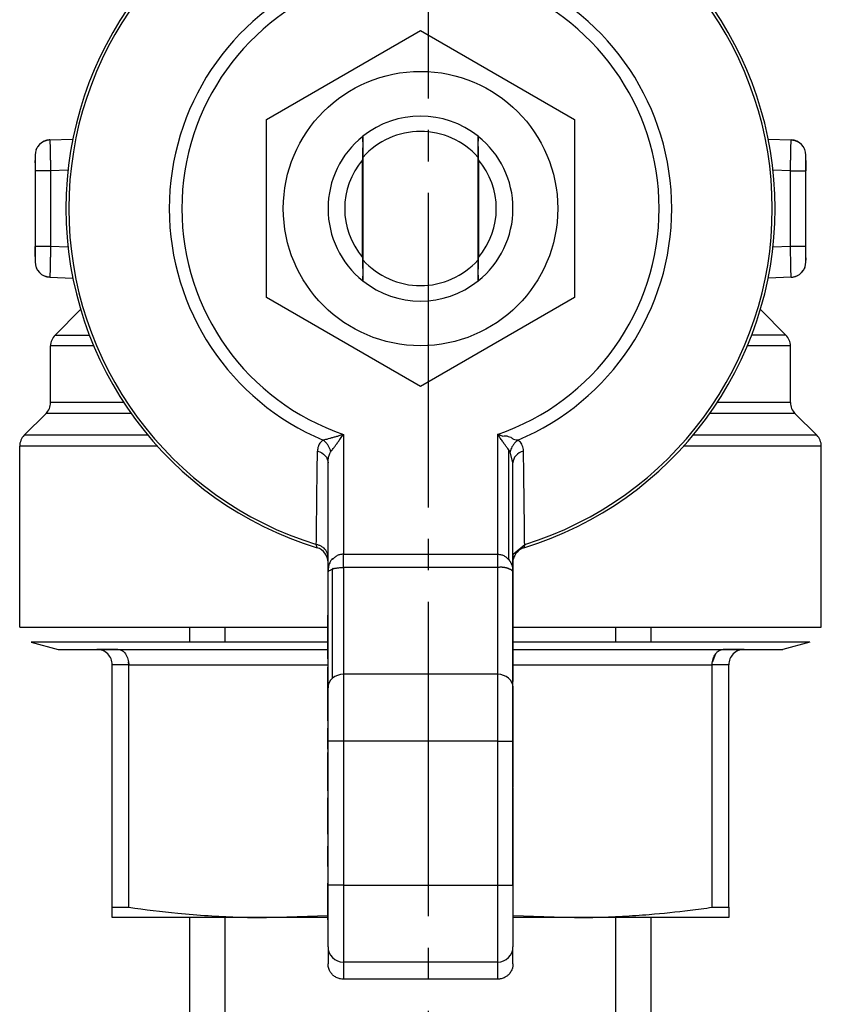
# Model space of a CAD drawing. Units: millimetres. Extents: x 0 to 26061, y -9 to 17820.
# Drawn here: x 4834 to 4872, y 8115 to 8161 of the extents above; entities that cross this region are included whole.
import ezdxf

# ---------------------------------------------------------------- set-up
doc = ezdxf.new("R2010")
doc.units = ezdxf.units.MM
doc.linetypes.add('K5LT_AXLED', pattern=[19.5, 15, -1.5, 1.5, -1.5])
doc.linetypes.add('K5LT_THIN', pattern=[0])
for name, color, linetype, true_color in [('OSI', 2, 'Continuous', 0xffff00), ('R', 1, 'Continuous', 0xff0000), ('WELDING', 7, 'Continuous', 0xffffff)]:
    doc.layers.add(name, color=color, linetype=linetype, true_color=true_color)

msp = doc.modelspace()

# ---------------------------------------------------------------- linework, layer by layer
at = {"layer": 'OSI', "color": 30, "linetype": 'K5LT_AXLED', "lineweight": 30, "true_color": 0xff8000}
msp.add_line((4853.408, 8309.226), (4853.408, 7952.041), dxfattribs=at)
at = {"layer": 'R', "color": 7, "linetype": 'K5LT_THIN', "lineweight": 30}
for p, q in [((4845.699, 8156.72), (4853.049, 8160.963)), ((4853.049, 8160.963), (4860.399, 8156.72)), ((4845.699, 8148.233), (4845.699, 8156.72)), ((4860.399, 8156.72), (4860.399, 8148.233)), ((4835.383, 8155.752), (4836.472, 8155.79)), ((4835.383, 8155.752), (4835.391, 8155.322)), ((4835.383, 8155.752), (4835.384, 8155.752)), ((4850.295, 8155.921), (4850.295, 8155.921)), ((4855.802, 8155.921), (4855.802, 8155.921)), ((4869.626, 8155.79), (4870.714, 8155.752)), ((4870.707, 8155.322), (4870.714, 8155.752)), ((4834.674, 8155.018), (4834.674, 8154.282)), ((4850.261, 8154.777), (4850.261, 8150.176)), ((4850.316, 8150.019), (4850.316, 8154.933)), ((4855.782, 8154.933), (4855.782, 8150.019)), ((4855.836, 8150.176), (4855.836, 8154.777)), ((4871.424, 8154.282), (4871.424, 8155.018)), ((4871.424, 8154.766), (4871.424, 8154.282)), ((4835.409, 8154.282), (4834.674, 8154.282)), ((4834.674, 8154.282), (4834.674, 8150.671)), ((4836.244, 8154.311), (4835.409, 8154.282)), ((4835.409, 8154.282), (4835.409, 8150.671)), ((4870.689, 8154.282), (4869.854, 8154.311)), ((4870.689, 8150.671), (4870.689, 8154.282)), ((4870.689, 8154.282), (4871.424, 8154.282)), ((4871.424, 8150.671), (4871.424, 8154.282)), ((4834.674, 8150.187), (4834.674, 8150.671)), ((4834.674, 8150.671), (4834.674, 8149.935)), ((4835.409, 8150.671), (4834.674, 8150.671)), ((4836.244, 8150.641), (4835.409, 8150.671)), ((4870.689, 8150.671), (4869.854, 8150.641)), ((4871.424, 8150.671), (4870.689, 8150.671)), ((4871.424, 8149.935), (4871.424, 8150.671)), ((4835.391, 8149.631), (4835.383, 8149.201)), ((4870.714, 8149.201), (4870.707, 8149.631)), ((4835.383, 8149.201), (4835.384, 8149.201)), ((4835.383, 8149.201), (4836.472, 8149.163)), ((4870.714, 8149.201), (4869.626, 8149.163)), ((4850.295, 8149.032), (4850.295, 8149.032)), ((4855.802, 8149.032), (4855.802, 8149.032)), ((4853.049, 8143.989), (4845.699, 8148.233)), ((4860.399, 8148.233), (4853.049, 8143.989)), ((4835.624, 8146.444), (4836.843, 8147.663)), ((4870.474, 8146.444), (4869.254, 8147.663)), ((4870.474, 8146.444), (4868.841, 8146.444)), ((4835.409, 8143.226), (4835.409, 8145.924)), ((4837.465, 8145.924), (4835.409, 8145.924)), ((4870.689, 8145.924), (4868.632, 8145.924)), ((4870.689, 8143.226), (4870.689, 8145.924)), ((4838.899, 8143.226), (4835.409, 8143.226)), ((4870.689, 8143.226), (4867.198, 8143.226)), ((4834.154, 8141.667), (4835.194, 8142.706)), ((4839.253, 8142.706), (4835.194, 8142.706)), ((4870.904, 8142.706), (4866.844, 8142.706)), ((4871.944, 8141.667), (4870.904, 8142.706)), ((4840.052, 8141.667), (4834.154, 8141.667)), ((4849.374, 8141.709), (4849.374, 8135.996)), ((4856.724, 8141.709), (4856.724, 8135.996)), ((4871.944, 8141.667), (4866.046, 8141.667)), ((4833.939, 8132.512), (4833.939, 8141.147)), ((4840.502, 8141.147), (4833.939, 8141.147)), ((4872.159, 8141.147), (4865.596, 8141.147)), ((4872.159, 8132.512), (4872.159, 8141.147)), ((4857.244, 8140.99), (4857.243, 8135.747)), ((4857.326, 8140.879), (4857.244, 8140.99)), ((4848.639, 8135.147), (4848.639, 8140.351)), ((4857.459, 8140.351), (4857.459, 8140.351)), ((4857.459, 8135.147), (4857.459, 8140.351)), ((4848.118, 8136.306), (4848.082, 8136.457)), ((4858.016, 8136.457), (4857.979, 8136.306)), ((4849.374, 8135.359), (4849.374, 8135.996)), ((4849.374, 8135.996), (4856.724, 8135.996)), ((4856.724, 8135.996), (4856.724, 8135.359)), ((4857.474, 8136.049), (4857.459, 8136.049)), ((4857.474, 8135.696), (4857.474, 8136.049)), ((4857.474, 8135.696), (4857.459, 8135.696)), ((4857.474, 8135.283), (4857.474, 8135.696)), ((4848.639, 8129.63), (4848.639, 8135.147)), ((4848.854, 8130.081), (4848.854, 8135.297)), ((4856.724, 8135.359), (4849.374, 8135.359)), ((4849.374, 8135.359), (4849.374, 8130.267)), ((4856.724, 8135.359), (4856.724, 8130.267)), ((4857.474, 8135.283), (4857.459, 8135.283)), ((4857.474, 8135.152), (4857.459, 8135.152)), ((4857.459, 8129.63), (4857.459, 8135.147)), ((4857.474, 8135.152), (4857.474, 8135.283)), ((4857.474, 8134.946), (4857.474, 8135.152)), ((4857.474, 8134.946), (4857.459, 8134.946)), ((4857.474, 8134.567), (4857.459, 8134.567)), ((4857.474, 8134.567), (4857.474, 8134.946)), ((4857.474, 8134.143), (4857.474, 8134.567)), ((4857.474, 8134.143), (4857.459, 8134.143)), ((4857.474, 8133.661), (4857.474, 8134.143)), ((4857.474, 8133.661), (4857.459, 8133.661)), ((4857.474, 8132.8), (4857.474, 8133.661)), ((4848.624, 8133.096), (4848.639, 8133.096)), ((4848.624, 8133.096), (4848.624, 8133.084)), ((4848.624, 8132.725), (4848.624, 8133.084)), ((4848.624, 8133.084), (4848.639, 8133.084)), ((4848.624, 8132.725), (4848.639, 8132.725)), ((4848.624, 8131.333), (4848.624, 8132.725)), ((4857.474, 8132.8), (4857.459, 8132.8)), ((4857.474, 8131.937), (4857.474, 8132.8)), ((4833.939, 8132.512), (4848.624, 8132.512)), ((4842.049, 8131.802), (4842.049, 8132.512)), ((4843.733, 8131.802), (4843.733, 8132.512)), ((4857.474, 8132.512), (4872.159, 8132.512)), ((4862.365, 8131.802), (4862.365, 8132.512)), ((4864.049, 8131.802), (4864.049, 8132.512)), ((4848.624, 8131.802), (4834.484, 8131.802)), ((4834.484, 8131.802), (4835.776, 8131.455)), ((4857.474, 8131.937), (4857.459, 8131.937)), ((4857.474, 8131.249), (4857.474, 8131.937)), ((4871.614, 8131.802), (4857.474, 8131.802)), ((4871.614, 8131.802), (4870.321, 8131.455)), ((4835.776, 8131.455), (4837.614, 8131.455)), ((4838.618, 8131.455), (4837.614, 8131.455)), ((4837.614, 8131.455), (4838.618, 8131.455)), ((4838.618, 8131.455), (4848.624, 8131.455)), ((4848.624, 8130.999), (4848.624, 8131.333)), ((4848.639, 8131.333), (4848.624, 8131.333)), ((4857.459, 8131.249), (4857.474, 8131.249)), ((4857.474, 8131.455), (4867.48, 8131.455)), ((4857.474, 8131.104), (4857.474, 8131.249)), ((4868.484, 8131.455), (4867.48, 8131.455)), ((4867.48, 8131.455), (4868.484, 8131.455)), ((4868.484, 8131.455), (4870.321, 8131.455)), ((4848.624, 8130.999), (4848.639, 8130.999)), ((4857.474, 8131.104), (4857.459, 8131.104)), ((4857.474, 8130.894), (4857.459, 8130.894)), ((4857.474, 8130.894), (4857.474, 8131.104)), ((4857.474, 8130.13), (4857.474, 8130.894)), ((4839.138, 8130.72), (4838.349, 8130.72)), ((4838.349, 8119.159), (4838.349, 8130.72)), ((4839.138, 8130.72), (4848.639, 8130.72)), ((4839.138, 8119.159), (4839.138, 8130.72)), ((4848.624, 8130.609), (4848.639, 8130.609)), ((4848.624, 8130.499), (4848.624, 8130.609)), ((4848.624, 8130.499), (4848.639, 8130.499)), ((4848.624, 8129.174), (4848.624, 8130.499)), ((4857.474, 8130.72), (4866.96, 8130.72)), ((4866.96, 8119.159), (4866.96, 8130.72)), ((4867.749, 8130.72), (4866.96, 8130.72)), ((4867.749, 8119.159), (4867.749, 8130.72)), ((4856.724, 8130.267), (4849.374, 8130.267)), ((4849.374, 8130.267), (4849.374, 8127.084)), ((4856.724, 8130.267), (4856.724, 8127.084)), ((4857.474, 8130.13), (4857.459, 8130.13)), ((4857.474, 8129.924), (4857.459, 8129.924)), ((4857.474, 8129.924), (4857.474, 8130.13)), ((4848.639, 8127.084), (4848.639, 8129.63)), ((4857.474, 8129.696), (4857.459, 8129.696)), ((4857.459, 8127.084), (4857.459, 8129.63)), ((4857.474, 8129.426), (4857.459, 8129.426)), ((4857.474, 8129.364), (4857.459, 8129.364)), ((4857.474, 8129.426), (4857.474, 8129.696)), ((4857.474, 8129.364), (4857.474, 8129.426)), ((4857.474, 8129.031), (4857.474, 8129.364)), ((4848.624, 8129.174), (4848.639, 8129.174)), ((4848.624, 8128.093), (4848.624, 8129.174)), ((4857.459, 8129.031), (4857.474, 8129.031)), ((4857.474, 8128.615), (4857.474, 8129.031)), ((4857.474, 8128.615), (4857.459, 8128.615)), ((4857.474, 8128.323), (4857.474, 8128.615)), ((4848.624, 8128.052), (4848.624, 8128.093)), ((4848.624, 8128.093), (4848.639, 8128.093)), ((4848.624, 8128.052), (4848.639, 8128.052)), ((4857.474, 8128.323), (4857.459, 8128.323)), ((4857.474, 8127.93), (4857.474, 8128.323)), ((4848.624, 8126.705), (4848.624, 8127.705)), ((4848.624, 8127.705), (4848.639, 8127.705)), ((4857.474, 8127.93), (4857.459, 8127.93)), ((4857.474, 8127.058), (4857.474, 8127.93)), ((4848.639, 8120.215), (4848.639, 8127.084)), ((4849.374, 8127.084), (4848.639, 8127.084)), ((4856.724, 8127.084), (4849.374, 8127.084)), ((4849.374, 8127.084), (4849.374, 8120.215)), ((4856.724, 8127.084), (4857.459, 8127.084)), ((4856.724, 8127.084), (4856.724, 8120.215)), ((4857.459, 8120.215), (4857.459, 8127.084)), ((4857.474, 8127.058), (4857.459, 8127.058)), ((4857.474, 8126.163), (4857.474, 8127.058)), ((4848.624, 8126.705), (4848.624, 8126.544)), ((4848.624, 8126.705), (4848.639, 8126.705)), ((4848.624, 8126.544), (4848.639, 8126.544)), ((4848.624, 8125.338), (4848.624, 8126.544)), ((4857.459, 8126.163), (4857.474, 8126.163)), ((4857.474, 8126), (4857.474, 8126.163)), ((4857.474, 8126), (4857.459, 8126)), ((4857.474, 8125.953), (4857.459, 8125.953)), ((4857.474, 8125.629), (4857.459, 8125.629)), ((4857.474, 8125.953), (4857.474, 8126)), ((4857.474, 8125.629), (4857.474, 8125.953)), ((4857.474, 8125.304), (4857.474, 8125.629)), ((4848.624, 8125.338), (4848.639, 8125.338)), ((4848.624, 8125.071), (4848.624, 8125.338)), ((4857.474, 8125.304), (4857.459, 8125.304)), ((4857.474, 8125.064), (4857.474, 8125.304)), ((4848.639, 8125.071), (4848.624, 8125.071)), ((4848.624, 8124.714), (4848.624, 8125.071)), ((4848.624, 8124.714), (4848.639, 8124.714)), ((4848.624, 8124.714), (4848.624, 8124.38)), ((4857.459, 8125.064), (4857.474, 8125.064)), ((4857.474, 8124.876), (4857.459, 8124.876)), ((4857.474, 8124.874), (4857.459, 8124.874)), ((4857.474, 8124.844), (4857.459, 8124.844)), ((4857.474, 8124.741), (4857.459, 8124.741)), ((4857.474, 8124.725), (4857.459, 8124.725)), ((4857.474, 8124.876), (4857.474, 8125.064)), ((4857.474, 8124.874), (4857.474, 8124.876)), ((4857.474, 8124.741), (4857.474, 8124.844)), ((4857.474, 8124.725), (4857.474, 8124.741)), ((4857.474, 8123.999), (4857.474, 8124.725)), ((4848.624, 8124.38), (4848.639, 8124.38)), ((4848.624, 8124.347), (4848.624, 8124.38)), ((4848.624, 8123.551), (4848.624, 8124.347)), ((4848.624, 8124.347), (4848.639, 8124.347)), ((4857.474, 8123.999), (4857.459, 8123.999)), ((4857.474, 8123.136), (4857.474, 8123.999)), ((4848.624, 8123.551), (4848.639, 8123.551)), ((4848.624, 8122.776), (4848.624, 8123.551)), ((4848.624, 8122.776), (4848.639, 8122.776)), ((4848.624, 8122.647), (4848.624, 8122.776)), ((4857.474, 8123.136), (4857.459, 8123.136)), ((4857.474, 8123.079), (4857.459, 8123.079)), ((4857.474, 8122.916), (4857.459, 8122.916)), ((4857.474, 8123.079), (4857.474, 8123.136)), ((4857.474, 8122.916), (4857.474, 8123.079)), ((4857.474, 8122.599), (4857.474, 8122.916)), ((4848.624, 8122.647), (4848.639, 8122.647)), ((4857.474, 8122.599), (4857.459, 8122.599)), ((4857.474, 8122.269), (4857.474, 8122.599)), ((4848.624, 8121.314), (4848.624, 8122.079)), ((4848.624, 8122.079), (4848.639, 8122.079)), ((4857.474, 8122.269), (4857.459, 8122.269)), ((4857.474, 8122.16), (4857.459, 8122.16)), ((4857.474, 8122.065), (4857.459, 8122.065)), ((4857.474, 8122.16), (4857.474, 8122.269)), ((4857.474, 8122.065), (4857.474, 8122.16)), ((4857.474, 8121.778), (4857.474, 8122.065)), ((4857.459, 8121.778), (4857.474, 8121.778)), ((4857.474, 8121.444), (4857.459, 8121.444)), ((4857.474, 8121.444), (4857.474, 8121.778)), ((4857.474, 8121.139), (4857.474, 8121.444)), ((4848.624, 8121.314), (4848.639, 8121.314)), ((4848.624, 8121.104), (4848.624, 8121.314)), ((4848.624, 8121.104), (4848.624, 8120.975)), ((4848.639, 8121.104), (4848.624, 8121.104)), ((4848.639, 8120.975), (4848.624, 8120.975)), ((4848.624, 8120.975), (4848.624, 8120.314)), ((4857.474, 8121.139), (4857.459, 8121.139)), ((4857.474, 8121.038), (4857.459, 8121.039)), ((4857.474, 8120.927), (4857.459, 8120.927)), ((4857.474, 8121.038), (4857.474, 8121.139)), ((4857.474, 8120.927), (4857.474, 8121.038)), ((4857.474, 8120.621), (4857.474, 8120.927)), ((4857.474, 8120.621), (4857.459, 8120.621)), ((4857.474, 8120.286), (4857.474, 8120.621)), ((4848.624, 8120.276), (4848.624, 8120.314)), ((4848.639, 8120.314), (4848.624, 8120.314)), ((4848.624, 8120.276), (4848.639, 8120.276)), ((4848.624, 8120.253), (4848.624, 8120.276)), ((4848.624, 8120.253), (4848.639, 8120.253)), ((4848.624, 8119.394), (4848.624, 8120.253)), ((4848.639, 8117.279), (4848.639, 8120.215)), ((4849.374, 8120.215), (4848.639, 8120.215)), ((4849.374, 8120.215), (4856.724, 8120.215)), ((4849.374, 8120.215), (4849.374, 8116.545)), ((4856.724, 8120.215), (4857.459, 8120.215)), ((4856.724, 8120.215), (4856.724, 8116.545)), ((4857.474, 8120.286), (4857.459, 8120.286)), ((4857.459, 8120.266), (4857.474, 8120.266)), ((4857.459, 8120.215), (4857.459, 8117.279)), ((4857.474, 8120.266), (4857.474, 8120.286)), ((4857.474, 8119.508), (4857.474, 8120.266)), ((4857.474, 8119.508), (4857.459, 8119.508)), ((4857.474, 8119.401), (4857.474, 8119.508)), ((4838.349, 8119.159), (4839.138, 8119.159)), ((4838.349, 8118.666), (4838.349, 8119.159)), ((4848.624, 8119.394), (4848.639, 8119.394)), ((4848.624, 8118.569), (4848.624, 8119.394)), ((4857.474, 8119.401), (4857.459, 8119.401)), ((4857.474, 8119.251), (4857.459, 8119.251)), ((4857.474, 8119.088), (4857.459, 8119.088)), ((4857.474, 8119.251), (4857.474, 8119.401)), ((4857.474, 8119.088), (4857.474, 8119.251)), ((4857.474, 8118.181), (4857.474, 8119.088)), ((4866.96, 8119.159), (4867.749, 8119.159)), ((4867.749, 8119.159), (4867.749, 8118.666)), ((4845.699, 8118.666), (4838.349, 8118.666)), ((4842.049, 8072.041), (4842.049, 8118.666)), ((4843.733, 8107.041), (4843.733, 8118.666)), ((4848.624, 8118.565), (4848.624, 8118.569)), ((4848.624, 8118.569), (4848.639, 8118.569)), ((4848.624, 8118.565), (4848.639, 8118.565)), ((4867.749, 8118.666), (4860.399, 8118.666)), ((4862.365, 8107.041), (4862.365, 8118.666)), ((4864.049, 8072.041), (4864.049, 8118.666)), ((4857.474, 8118.181), (4857.459, 8118.181)), ((4857.474, 8117.35), (4857.474, 8118.181)), ((4848.639, 8117.279), (4848.639, 8116.462)), ((4857.474, 8117.35), (4857.459, 8117.35)), ((4857.459, 8116.462), (4857.459, 8117.279)), ((4856.724, 8116.545), (4849.374, 8116.545)), ((4849.374, 8116.545), (4849.374, 8115.726)), ((4856.724, 8116.545), (4856.724, 8115.726)), ((4856.724, 8115.726), (4849.374, 8115.726))]:
    msp.add_line(p, q, dxfattribs=at)
msp.add_circle((4853.049, 8152.476), 6.542, dxfattribs=at)
for centre, radius, start, end in [((4853.049, 8152.476), 16.905, 106.9578, 253.0422), ((4853.049, 8152.476), 16.772, 107.2252, 252.7748), ((4853.049, 8152.476), 16.905, 286.9578, 73.0422), ((4853.049, 8152.476), 16.772, 287.2252, 72.7748), ((4853.049, 8152.476), 11.979, 112.8183, 247.1817), ((4853.049, 8152.476), 11.377, 108.8451, 251.1549), ((4853.049, 8152.476), 11.377, 288.8451, 71.1549), ((4853.049, 8152.476), 11.979, 292.8183, 67.1817), ((4853.049, 8152.476), 4.41, 51.4912, 128.5088), ((4853.049, 8152.476), 3.675, 41.9549, 138.0451), ((4835.409, 8155.018), 0.735, 92, 180), ((4853.049, 8152.476), 4.41, 128.6403, 231.3597), ((4853.049, 8152.476), 4.41, 128.5088, 128.6367), ((4853.049, 8152.476), 4.41, 51.3633, 51.4912), ((4853.049, 8152.476), 4.41, 308.6403, 51.3597), ((4870.689, 8155.018), 0.735, 0, 88), ((4853.049, 8152.476), 3.614, 139.829, 220.171), ((4853.049, 8152.476), 3.614, 319.829, 40.171), ((4853.049, 8152.476), 3.675, 221.9549, 318.0451), ((4835.409, 8149.935), 0.735, 180, 268), ((4870.689, 8149.935), 0.735, 272, 359.9921), ((4870.689, 8149.935), 0.735, 359.9921, 0), ((4853.049, 8152.476), 4.41, 231.3633, 231.4912), ((4853.049, 8152.476), 4.41, 231.4912, 308.5088), ((4853.049, 8152.476), 4.41, 308.5088, 308.6367), ((4836.144, 8145.924), 0.735, 135, 180), ((4869.954, 8145.924), 0.735, 0, 45), ((4834.674, 8143.226), 0.735, 315, 0), ((4871.424, 8143.226), 0.735, 180, 225), ((4834.674, 8141.147), 0.735, 135, 180), ((4871.424, 8141.147), 0.735, 0, 45), ((4847.904, 8135.603), 0.735, 0, 73.0422), ((4858.194, 8135.603), 0.735, 106.9578, 168.5227), ((4837.614, 8130.72), 0.735, 45, 90), ((4837.614, 8130.72), 0.735, 0, 45), ((4868.484, 8130.72), 0.735, 135, 180), ((4868.484, 8130.72), 0.735, 90, 135)]:
    msp.add_arc(centre, radius, start, end, dxfattribs=at)
for centre, major_axis, ratio, start_param, end_param in [((4849.374, 8129.63), (-0.735, 0), 0.866025, 5.497787, 6.283185), ((4849.374, 8129.63), (-0.735, 0), 0.866025, 4.712389, 5.497787), ((4856.724, 8129.63), (-0.735, 0), 0.866025, 3.141593, 4.712389), ((4849.374, 8117.279), (0.735, 0), 0.99863, 3.141593, 4.712389), ((4856.724, 8117.279), (0.735, 0), 0.99863, 4.712389, 6.283185)]:
    msp.add_ellipse(centre, major_axis=major_axis, ratio=ratio, start_param=start_param, end_param=end_param, dxfattribs=at)
at = {"layer": 'WELDING', "color": 7, "linetype": 'K5LT_THIN', "lineweight": 30}
for p, q in [((4835.229, 8155.73), (4835.086, 8155.677)), ((4835.305, 8155.745), (4835.229, 8155.73)), ((4835.344, 8155.75), (4835.305, 8155.745)), ((4835.364, 8155.751), (4835.344, 8155.75)), ((4835.373, 8155.752), (4835.364, 8155.751)), ((4835.378, 8155.752), (4835.373, 8155.752)), ((4835.381, 8155.752), (4835.378, 8155.752)), ((4835.382, 8155.752), (4835.381, 8155.752)), ((4835.383, 8155.752), (4835.382, 8155.752)), ((4835.382, 8155.752), (4835.382, 8155.752)), ((4835.383, 8155.752), (4835.383, 8155.752)), ((4835.383, 8155.752), (4835.383, 8155.752)), ((4835.383, 8155.752), (4835.383, 8155.752)), ((4835.383, 8155.752), (4835.383, 8155.752)), ((4835.383, 8155.752), (4835.383, 8155.752)), ((4835.383, 8155.752), (4835.383, 8155.752)), ((4870.714, 8155.752), (4870.715, 8155.752)), ((4870.715, 8155.752), (4870.715, 8155.752)), ((4870.715, 8155.752), (4870.715, 8155.752)), ((4870.715, 8155.752), (4870.715, 8155.752)), ((4870.715, 8155.752), (4870.715, 8155.752)), ((4870.715, 8155.752), (4870.715, 8155.752)), ((4870.715, 8155.752), (4870.715, 8155.752)), ((4870.715, 8155.752), (4870.716, 8155.752)), ((4870.716, 8155.752), (4870.718, 8155.752)), ((4870.718, 8155.752), (4870.72, 8155.752)), ((4870.72, 8155.752), (4870.726, 8155.752)), ((4870.726, 8155.752), (4870.738, 8155.751)), ((4870.738, 8155.751), (4870.762, 8155.749)), ((4870.762, 8155.749), (4870.808, 8155.743)), ((4870.808, 8155.743), (4870.9, 8155.721)), ((4870.9, 8155.721), (4871.012, 8155.677)), ((4834.674, 8155.018), (4834.674, 8155.018)), ((4834.674, 8154.65), (4834.674, 8154.766)), ((4871.424, 8150.121), (4871.424, 8150.02)), ((4871.424, 8149.935), (4871.424, 8149.935)), ((4835.198, 8149.232), (4835.086, 8149.276)), ((4835.289, 8149.21), (4835.198, 8149.232)), ((4835.336, 8149.204), (4835.289, 8149.21)), ((4835.36, 8149.202), (4835.336, 8149.204)), ((4835.371, 8149.201), (4835.36, 8149.202)), ((4835.377, 8149.201), (4835.371, 8149.201)), ((4835.38, 8149.201), (4835.377, 8149.201)), ((4835.382, 8149.201), (4835.38, 8149.201)), ((4835.383, 8149.201), (4835.382, 8149.201)), ((4835.382, 8149.201), (4835.382, 8149.201)), ((4835.383, 8149.201), (4835.383, 8149.201)), ((4835.383, 8149.201), (4835.383, 8149.201)), ((4835.383, 8149.201), (4835.383, 8149.201)), ((4835.383, 8149.201), (4835.383, 8149.201)), ((4835.383, 8149.201), (4835.383, 8149.201)), ((4835.383, 8149.201), (4835.383, 8149.201)), ((4835.624, 8146.444), (4837.257, 8146.444)), ((4857.459, 8140.351), (4857.326, 8140.879)), ((4857.459, 8140.351), (4857.459, 8140.351)), ((4857.474, 8135.998), (4858.016, 8136.457)), ((4867.113, 8131.24), (4866.97, 8130.866)), ((4839.138, 8130.72), (4839.127, 8130.866)), ((4848.624, 8128.052), (4848.624, 8127.705)), ((4845.699, 8118.666), (4848.623, 8118.769)), ((4848.624, 8118.666), (4845.699, 8118.666)), ((4857.474, 8118.769), (4860.399, 8118.666)), ((4860.399, 8118.666), (4857.474, 8118.666))]:
    msp.add_line(p, q, dxfattribs=at)
for points, knots in [([(4850.295, 8155.921), (4850.293, 8155.602), (4850.29, 8155.233), (4850.288, 8154.857), (4850.287, 8154.808)], [0, 0, 0, 0, 4.347533, 5, 5, 5, 5]), ([(4850.316, 8154.933), (4850.314, 8155.061), (4850.311, 8155.314), (4850.307, 8155.643), (4850.304, 8155.846), (4850.303, 8155.927)], [0, 0, 0, 0, 2.249753, 4.500621, 6, 6, 6, 6]), ([(4855.795, 8155.927), (4855.792, 8155.71), (4855.787, 8155.383), (4855.783, 8155.046), (4855.782, 8154.933)], [0, 0, 0, 0, 3.354474, 5, 5, 5, 5]), ([(4855.81, 8154.808), (4855.809, 8155.075), (4855.806, 8155.446), (4855.803, 8155.814), (4855.802, 8155.921)], [0, 0, 0, 0, 3.541821, 5, 5, 5, 5]), ([(4834.722, 8155.278), (4834.726, 8155.288), (4834.73, 8155.298), (4834.741, 8155.323), (4834.748, 8155.338), (4834.764, 8155.37), (4834.773, 8155.387), (4834.793, 8155.419), (4834.804, 8155.435), (4834.826, 8155.466), (4834.838, 8155.481), (4834.858, 8155.504), (4834.865, 8155.512), (4834.872, 8155.52)], [0.000161, 0.000161, 0.000161, 0.000161, 0.572608, 0.572608, 1.43152, 1.43152, 2.43152, 2.43152, 3.43152, 3.43152, 4.43152, 4.43152, 4.999775, 4.999775, 4.999775, 4.999775]), ([(4835.391, 8155.322), (4835.392, 8155.258), (4835.394, 8155.128), (4835.397, 8154.921), (4835.402, 8154.645), (4835.406, 8154.429), (4835.409, 8154.282)], [0, 0, 0, 0, 1.634268, 3.074678, 4.331202, 7, 7, 7, 7]), ([(4870.689, 8154.282), (4870.69, 8154.371), (4870.693, 8154.538), (4870.697, 8154.767), (4870.701, 8154.97), (4870.704, 8155.155), (4870.706, 8155.268), (4870.707, 8155.322)], [0, 0, 0, 0, 1.845225, 3.475148, 4.912649, 6.420933, 8, 8, 8, 8]), ([(4871.375, 8155.278), (4871.372, 8155.288), (4871.368, 8155.298), (4871.357, 8155.323), (4871.35, 8155.338), (4871.334, 8155.37), (4871.324, 8155.387), (4871.304, 8155.419), (4871.294, 8155.435), (4871.271, 8155.466), (4871.259, 8155.481), (4871.24, 8155.504), (4871.233, 8155.512), (4871.225, 8155.52)], [0.000162, 0.000162, 0.000162, 0.000162, 0.572605, 0.572605, 1.431513, 1.431513, 2.431513, 2.431513, 3.431513, 3.431513, 4.431513, 4.431513, 4.999768, 4.999768, 4.999768, 4.999768]), ([(4835.409, 8150.671), (4835.407, 8150.582), (4835.404, 8150.415), (4835.4, 8150.186), (4835.397, 8149.983), (4835.393, 8149.798), (4835.392, 8149.685), (4835.391, 8149.631)], [0, 0, 0, 0, 1.845225, 3.475148, 4.912649, 6.420933, 8, 8, 8, 8]), ([(4870.707, 8149.631), (4870.706, 8149.695), (4870.704, 8149.824), (4870.699, 8150.093), (4870.694, 8150.378), (4870.69, 8150.595), (4870.689, 8150.671)], [0, 0, 0, 0, 1.633582, 3.052021, 5.623024, 7, 7, 7, 7]), ([(4850.287, 8150.145), (4850.289, 8149.878), (4850.292, 8149.506), (4850.294, 8149.139), (4850.295, 8149.032)], [0, 0, 0, 0, 3.541821, 5, 5, 5, 5]), ([(4850.303, 8149.026), (4850.306, 8149.242), (4850.31, 8149.57), (4850.315, 8149.907), (4850.316, 8150.019)], [0, 0, 0, 0, 3.354474, 5, 5, 5, 5]), ([(4855.782, 8150.019), (4855.783, 8149.891), (4855.786, 8149.639), (4855.791, 8149.309), (4855.794, 8149.106), (4855.795, 8149.026)], [0, 0, 0, 0, 2.249753, 4.500621, 6, 6, 6, 6]), ([(4855.802, 8149.032), (4855.805, 8149.351), (4855.808, 8149.72), (4855.81, 8150.096), (4855.81, 8150.145)], [0, 0, 0, 0, 4.347533, 5, 5, 5, 5]), ([(4834.722, 8149.675), (4834.726, 8149.665), (4834.73, 8149.655), (4834.741, 8149.63), (4834.748, 8149.615), (4834.764, 8149.583), (4834.773, 8149.566), (4834.793, 8149.534), (4834.804, 8149.518), (4834.826, 8149.487), (4834.838, 8149.472), (4834.858, 8149.449), (4834.865, 8149.441), (4834.872, 8149.433)], [0.000161, 0.000161, 0.000161, 0.000161, 0.572602, 0.572602, 1.431506, 1.431506, 2.431506, 2.431506, 3.431506, 3.431506, 4.431506, 4.431506, 4.99977, 4.99977, 4.99977, 4.99977]), ([(4871.375, 8149.675), (4871.372, 8149.665), (4871.368, 8149.655), (4871.357, 8149.63), (4871.35, 8149.615), (4871.334, 8149.583), (4871.324, 8149.566), (4871.304, 8149.534), (4871.294, 8149.518), (4871.271, 8149.487), (4871.259, 8149.472), (4871.24, 8149.449), (4871.233, 8149.441), (4871.225, 8149.433)], [0.000165, 0.000165, 0.000165, 0.000165, 0.5726, 0.5726, 1.431501, 1.431501, 2.431501, 2.431501, 3.431501, 3.431501, 4.431501, 4.431501, 4.99977, 4.99977, 4.99977, 4.99977]), ([(4870.714, 8149.201), (4870.715, 8149.201), (4870.715, 8149.201), (4870.717, 8149.201), (4870.72, 8149.201), (4870.725, 8149.201), (4870.728, 8149.201), (4870.736, 8149.202), (4870.741, 8149.202), (4870.757, 8149.203), (4870.768, 8149.204), (4870.799, 8149.208), (4870.819, 8149.212), (4870.86, 8149.22), (4870.88, 8149.226), (4870.919, 8149.237), (4870.939, 8149.244), (4870.976, 8149.259), (4870.994, 8149.267), (4871.012, 8149.276)], [0.000438, 0.000438, 0.000438, 0.000438, 0.005714, 0.005714, 0.207638, 0.207638, 0.415669, 0.415669, 0.83173, 0.83173, 1.663853, 1.663853, 3.263853, 3.263853, 4.863853, 4.863853, 6.463853, 6.463853, 7.999278, 7.999278, 7.999278, 7.999278]), ([(4848.403, 8141.434), (4848.431, 8141.442), (4848.492, 8141.459), (4848.598, 8141.489), (4848.723, 8141.524), (4848.868, 8141.565), (4849.021, 8141.607), (4849.157, 8141.648), (4849.253, 8141.672), (4849.305, 8141.692), (4849.335, 8141.695), (4849.351, 8141.709), (4849.36, 8141.705), (4849.362, 8141.706), (4849.364, 8141.705), (4849.364, 8141.706), (4849.366, 8141.707), (4849.368, 8141.707), (4849.371, 8141.708), (4849.373, 8141.709), (4849.374, 8141.709)], [0, 0, 0, 0, 2.223767, 4.695123, 7.456804, 10.54407, 13.973792, 16.942904, 18.944906, 19.686661, 20.266525, 20.677599, 20.739676, 20.766652, 20.790303, 20.810596, 20.817305, 20.890263, 20.93761, 21, 21, 21, 21]), ([(4848.772, 8140.879), (4848.784, 8140.896), (4848.811, 8140.932), (4848.863, 8141.002), (4848.932, 8141.094), (4849.021, 8141.215), (4849.122, 8141.355), (4849.217, 8141.486), (4849.286, 8141.587), (4849.327, 8141.638), (4849.345, 8141.67), (4849.363, 8141.686), (4849.365, 8141.697), (4849.367, 8141.699), (4849.367, 8141.701), (4849.368, 8141.701), (4849.369, 8141.702), (4849.37, 8141.704), (4849.372, 8141.706), (4849.373, 8141.708), (4849.374, 8141.709)], [0, 0, 0, 0, 1.596205, 3.25197, 5.970822, 9.044009, 12.503324, 16.234463, 18.562055, 19.45868, 20.158308, 20.652381, 20.743119, 20.769747, 20.793093, 20.813124, 20.819753, 20.8891, 20.938449, 21, 21, 21, 21]), ([(4856.724, 8141.709), (4856.733, 8141.707), (4856.746, 8141.703), (4856.761, 8141.699), (4856.768, 8141.697), (4856.77, 8141.697), (4856.773, 8141.696), (4856.777, 8141.695), (4856.783, 8141.693), (4856.791, 8141.691), (4856.804, 8141.687), (4856.826, 8141.68), (4856.859, 8141.669), (4856.909, 8141.652), (4856.982, 8141.605), (4857.116, 8141.669), (4857.224, 8141.593), (4857.377, 8141.585), (4857.469, 8141.462), (4857.6, 8141.458), (4857.669, 8141.445), (4857.695, 8141.434)], [0, 0, 0, 0, 0.543519, 0.862744, 0.95319, 0.970429, 1.007691, 1.093302, 1.249956, 1.410372, 1.594396, 2.074568, 2.817952, 3.734592, 5.326555, 7.71837, 10.518795, 13.42264, 16.697202, 19.761963, 22, 22, 22, 22]), ([(4857.244, 8140.99), (4857.219, 8141.022), (4857.166, 8141.094), (4857.077, 8141.215), (4856.976, 8141.354), (4856.885, 8141.481), (4856.814, 8141.58), (4856.777, 8141.634), (4856.753, 8141.665), (4856.74, 8141.682), (4856.735, 8141.694), (4856.731, 8141.699), (4856.731, 8141.701), (4856.73, 8141.701), (4856.729, 8141.702), (4856.728, 8141.704), (4856.726, 8141.706), (4856.725, 8141.708), (4856.724, 8141.709)], [0, 0, 0, 0, 2.910621, 6.200093, 9.902846, 13.897248, 15.951276, 17.407458, 17.961198, 18.395292, 18.725, 18.753506, 18.778498, 18.799942, 18.807034, 18.881275, 18.907904, 19, 19, 19, 19]), ([(4848.403, 8141.434), (4848.359, 8141.404), (4848.292, 8141.343), (4848.227, 8141.25), (4848.191, 8141.174), (4848.168, 8141.109), (4848.153, 8141.045), (4848.143, 8140.978), (4848.14, 8140.93), (4848.139, 8140.905)], [0, 0, 0, 0, 2.395239, 4.274993, 5.567834, 6.639667, 7.701661, 8.821772, 10, 10, 10, 10]), ([(4848.772, 8140.879), (4848.761, 8140.929), (4848.732, 8141.022), (4848.666, 8141.154), (4848.587, 8141.265), (4848.499, 8141.36), (4848.436, 8141.411), (4848.403, 8141.434)], [0, 0, 0, 0, 1.833822, 3.470158, 5.099599, 6.543718, 8, 8, 8, 8]), ([(4857.695, 8141.434), (4857.653, 8141.405), (4857.579, 8141.342), (4857.483, 8141.231), (4857.411, 8141.115), (4857.358, 8140.997), (4857.335, 8140.919), (4857.326, 8140.879)], [0, 0, 0, 0, 1.833836, 3.470182, 5.099622, 6.543732, 8, 8, 8, 8]), ([(4857.959, 8140.905), (4857.958, 8140.957), (4857.948, 8141.052), (4857.908, 8141.179), (4857.85, 8141.285), (4857.778, 8141.369), (4857.723, 8141.415), (4857.695, 8141.434)], [0, 0, 0, 0, 1.979686, 3.687417, 5.341244, 6.773813, 8, 8, 8, 8]), ([(4848.639, 8140.351), (4848.639, 8140.392), (4848.642, 8140.467), (4848.654, 8140.571), (4848.673, 8140.666), (4848.7, 8140.75), (4848.733, 8140.822), (4848.759, 8140.863), (4848.772, 8140.879)], [0, 0, 0, 0, 1.889039, 3.526952, 5.005899, 6.558324, 7.920411, 9, 9, 9, 9]), ([(4858.016, 8136.457), (4858.012, 8136.773), (4858.006, 8137.377), (4857.995, 8138.29), (4857.98, 8139.453), (4857.968, 8140.333), (4857.959, 8140.905)], [0, 0, 0, 0, 1.507678, 2.873611, 4.329758, 7, 7, 7, 7]), ([(4848.639, 8135.881), (4848.639, 8135.944), (4848.617, 8136.053), (4848.54, 8136.186), (4848.451, 8136.282), (4848.347, 8136.358), (4848.223, 8136.419), (4848.13, 8136.447), (4848.082, 8136.457)], [0, 0, 0, 0, 2.13608, 3.773885, 4.992751, 6.264797, 7.626991, 9, 9, 9, 9]), ([(4849.374, 8135.996), (4849.341, 8135.996), (4849.278, 8135.991), (4849.192, 8135.971), (4849.115, 8135.943), (4849.041, 8135.906), (4848.972, 8135.86), (4848.909, 8135.806), (4848.872, 8135.767), (4848.854, 8135.747)], [0, 0, 0, 0, 1.554783, 2.924348, 4.189524, 5.566871, 7.02794, 8.516096, 10, 10, 10, 10]), ([(4856.724, 8135.996), (4856.757, 8135.995), (4856.818, 8135.991), (4856.903, 8135.972), (4856.98, 8135.944), (4857.053, 8135.908), (4857.123, 8135.862), (4857.188, 8135.807), (4857.226, 8135.768), (4857.243, 8135.747)], [0, 0, 0, 0, 1.529515, 2.87774, 4.129678, 5.491238, 6.96842, 8.479546, 10, 10, 10, 10]), ([(4848.854, 8135.747), (4848.864, 8135.782), (4848.859, 8135.791), (4848.84, 8135.77), (4848.833, 8135.764), (4848.828, 8135.757), (4848.823, 8135.752), (4848.818, 8135.746), (4848.806, 8135.732), (4848.786, 8135.705), (4848.754, 8135.654), (4848.716, 8135.577), (4848.68, 8135.474), (4848.655, 8135.363), (4848.641, 8135.253), (4848.639, 8135.182), (4848.639, 8135.147)], [0, 0, 0, 0, 0.208828, 0.3152, 0.48252, 0.735748, 0.892365, 1.023209, 1.303664, 2.263791, 3.54396, 5.848559, 8.698782, 11.748195, 14.416626, 17, 17, 17, 17]), ([(4857.243, 8135.747), (4857.257, 8135.753), (4857.272, 8135.743), (4857.276, 8135.699), (4857.296, 8135.682), (4857.311, 8135.658), (4857.326, 8135.634), (4857.34, 8135.612), (4857.35, 8135.582), (4857.365, 8135.562), (4857.377, 8135.539), (4857.388, 8135.515), (4857.398, 8135.491), (4857.411, 8135.458), (4857.424, 8135.416), (4857.441, 8135.346), (4857.455, 8135.257), (4857.459, 8135.184), (4857.459, 8135.147)], [0, 0, 0, 0, 0.768186, 1.543585, 2.323257, 3.10456, 3.884867, 4.666421, 5.458179, 6.235204, 7.016611, 7.799919, 8.587042, 9.37932, 10.970299, 12.568702, 15.783747, 19, 19, 19, 19]), ([(4848.639, 8135.147), (4848.639, 8135.161), (4848.659, 8135.188), (4848.732, 8135.228), (4848.791, 8135.253), (4848.825, 8135.267), (4848.842, 8135.274), (4848.851, 8135.278), (4848.857, 8135.281), (4848.863, 8135.283), (4848.868, 8135.286), (4848.873, 8135.289), (4848.876, 8135.291), (4848.881, 8135.297), (4848.882, 8135.301), (4848.882, 8135.303), (4848.883, 8135.305), (4848.882, 8135.306), (4848.882, 8135.306), (4848.881, 8135.307), (4848.879, 8135.307), (4848.878, 8135.308), (4848.877, 8135.308), (4848.874, 8135.309), (4848.869, 8135.309), (4848.869, 8135.313), (4848.861, 8135.305), (4848.854, 8135.297)], [0, 0, 0, 0, 11.68753, 18.638321, 22.09487, 23.689305, 24.486015, 24.751419, 25.01668, 25.281745, 25.546737, 25.747423, 25.815638, 26.021477, 26.252147, 26.314777, 26.377407, 26.440037, 26.502667, 26.592744, 26.715918, 26.79647, 26.883375, 27.067371, 27.331614, 27.689418, 28, 28, 28, 28]), ([(4848.854, 8135.297), (4848.877, 8135.304), (4848.923, 8135.316), (4849, 8135.33), (4849.079, 8135.342), (4849.158, 8135.35), (4849.236, 8135.356), (4849.308, 8135.359), (4849.353, 8135.359), (4849.374, 8135.359)], [0, 0, 0, 0, 1.933765, 3.66132, 5.149941, 6.563655, 7.896437, 9.022678, 10, 10, 10, 10]), ([(4857.459, 8135.147), (4857.459, 8135.155), (4857.455, 8135.17), (4857.441, 8135.19), (4857.425, 8135.206), (4857.411, 8135.218), (4857.399, 8135.228), (4857.39, 8135.235), (4857.38, 8135.241), (4857.369, 8135.249), (4857.359, 8135.254), (4857.346, 8135.267), (4857.34, 8135.261), (4857.328, 8135.268), (4857.317, 8135.272), (4857.306, 8135.277), (4857.294, 8135.281), (4857.282, 8135.285), (4857.271, 8135.288), (4857.258, 8135.29), (4857.239, 8135.31), (4857.226, 8135.312), (4857.214, 8135.318), (4857.202, 8135.322), (4857.19, 8135.326), (4857.179, 8135.329), (4857.164, 8135.333), (4857.15, 8135.337), (4857.134, 8135.341), (4857.121, 8135.344), (4857.107, 8135.347), (4857.092, 8135.35), (4857.076, 8135.353), (4857.059, 8135.356), (4857.039, 8135.359), (4857.019, 8135.362), (4857, 8135.364), (4856.981, 8135.366), (4856.958, 8135.367), (4856.934, 8135.369), (4856.912, 8135.369), (4856.89, 8135.37), (4856.862, 8135.37), (4856.827, 8135.369), (4856.78, 8135.366), (4856.744, 8135.362), (4856.724, 8135.359)], [0, 0, 0, 0, 5.017538, 8.758464, 11.148028, 13.411236, 14.481428, 15.533906, 16.528754, 17.477491, 18.365302, 19.212132, 20.058128, 20.8699, 21.680476, 22.517437, 23.364292, 24.206917, 25.032498, 25.786228, 26.607305, 27.266675, 27.86844, 28.463595, 29.018898, 29.538727, 30.012081, 30.909344, 31.366482, 31.88042, 32.465575, 33.178548, 33.985714, 34.852208, 35.694808, 36.984835, 37.431539, 37.821212, 38.843916, 39.646455, 40.532346, 41.366031, 42.127942, 43.531601, 45.04702, 47, 47, 47, 47]), ([(4838.618, 8131.455), (4838.655, 8131.455), (4838.726, 8131.445), (4838.823, 8131.4), (4838.91, 8131.333), (4838.961, 8131.274), (4838.985, 8131.24)], [0, 0, 0, 0, 1.92067, 3.646526, 5.264878, 7, 7, 7, 7]), ([(4838.985, 8131.24), (4839.011, 8131.203), (4839.056, 8131.125), (4839.103, 8130.996), (4839.128, 8130.878), (4839.136, 8130.786), (4839.138, 8130.737), (4839.138, 8130.72)], [0, 0, 0, 0, 2.18178, 4.144509, 5.994993, 7.291842, 8, 8, 8, 8]), ([(4866.96, 8130.72), (4866.96, 8130.773), (4866.967, 8130.872), (4866.999, 8131.01), (4867.047, 8131.134), (4867.089, 8131.206), (4867.113, 8131.24)], [0, 0, 0, 0, 1.902276, 3.618898, 5.244383, 7, 7, 7, 7]), ([(4867.113, 8131.24), (4867.139, 8131.277), (4867.195, 8131.341), (4867.286, 8131.407), (4867.381, 8131.446), (4867.446, 8131.455), (4867.48, 8131.455)], [0, 0, 0, 0, 1.915726, 3.641303, 5.261522, 7, 7, 7, 7]), ([(4839.138, 8119.159), (4839.914, 8119.049), (4841.177, 8118.895), (4842.889, 8118.754), (4844.297, 8118.683), (4845.221, 8118.666), (4845.699, 8118.666)], [0, 0, 0, 0, 2.502047, 4.052678, 5.471666, 7, 7, 7, 7]), ([(4860.399, 8118.666), (4860.863, 8118.666), (4861.625, 8118.679), (4862.81, 8118.732), (4864.182, 8118.827), (4865.607, 8118.976), (4866.607, 8119.109), (4866.96, 8119.159)], [0, 0, 0, 0, 1.690444, 2.780384, 4.329448, 6.706287, 8, 8, 8, 8]), ([(4848.854, 8115.942), (4848.821, 8115.975), (4848.777, 8116.028), (4848.725, 8116.114), (4848.687, 8116.194), (4848.65, 8116.312), (4848.639, 8116.404), (4848.639, 8116.462)], [8, 8, 8, 8, 9.919946, 10.879911, 12.159889, 13.58209, 16, 16, 16, 16]), ([(4857.459, 8116.462), (4857.459, 8116.416), (4857.452, 8116.347), (4857.429, 8116.249), (4857.399, 8116.166), (4857.342, 8116.056), (4857.285, 8115.983), (4857.244, 8115.942)], [0, 0, 0, 0, 1.920038, 2.88005, 4.160089, 5.582316, 8, 8, 8, 8]), ([(4849.374, 8115.726), (4849.328, 8115.726), (4849.258, 8115.733), (4849.161, 8115.756), (4849.078, 8115.786), (4848.968, 8115.843), (4848.895, 8115.901), (4848.854, 8115.942)], [0, 0, 0, 0, 1.920054, 2.880074, 4.160124, 5.582355, 8, 8, 8, 8]), ([(4857.244, 8115.942), (4857.211, 8115.909), (4857.157, 8115.865), (4857.072, 8115.812), (4856.992, 8115.775), (4856.874, 8115.737), (4856.782, 8115.726), (4856.724, 8115.726)], [8, 8, 8, 8, 9.92, 10.879993, 12.160007, 13.582223, 16, 16, 16, 16])]:
    msp.add_open_spline(points, degree=3, knots=knots, dxfattribs=at)
for points in [[(4848.082, 8136.457), (4848.083, 8136.947), (4848.1, 8137.928), (4848.115, 8139.41), (4848.127, 8140.406), (4848.139, 8140.905)], [(4848.139, 8140.905), (4848.284, 8140.867), (4848.541, 8140.715), (4848.639, 8140.473), (4848.639, 8140.351)], [(4857.959, 8140.905), (4857.814, 8140.867), (4857.557, 8140.715), (4857.459, 8140.473), (4857.459, 8140.351)]]:
    msp.add_open_spline(points, degree=3, dxfattribs=at)

doc.saveas('drawing.dxf')
